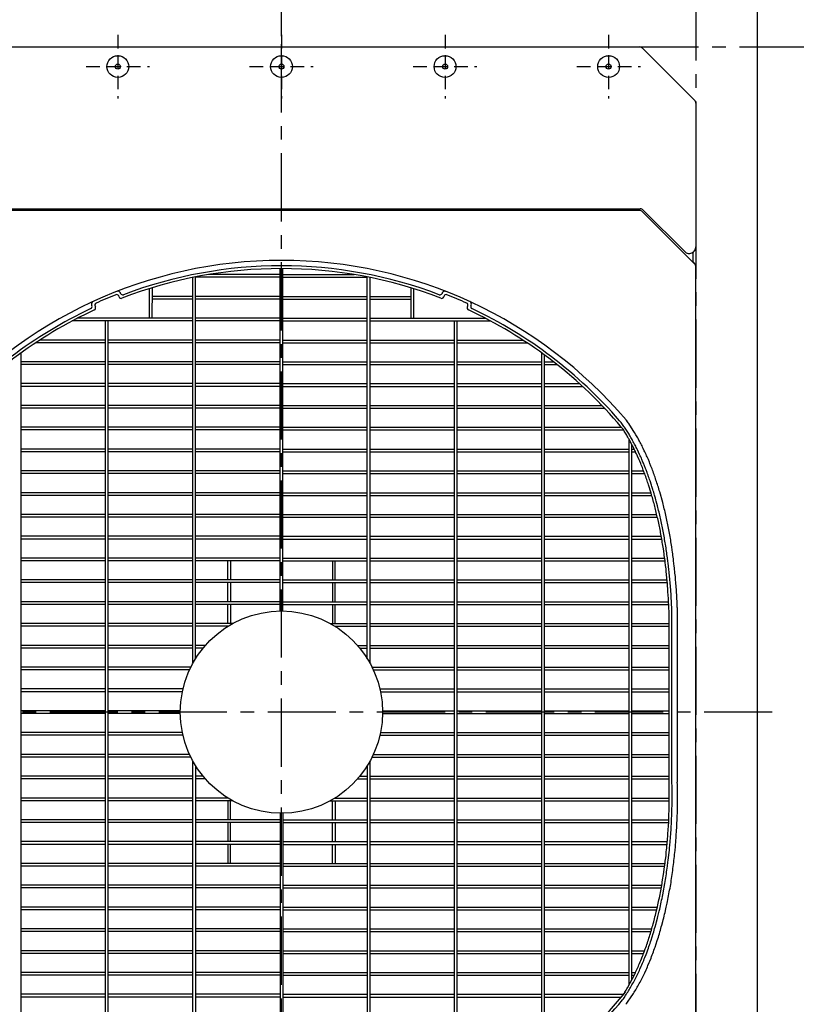
# Model space of a CAD drawing. Extents: x 5701 to 24743, y 2357 to 16412.
# Drawn here: x 8947 to 9659, y 11625 to 12528 of the extents above; entities that cross this region are included whole.
import ezdxf

# ---------------------------------------------------------------- set-up
doc = ezdxf.new("R2010")
doc.units = 0
doc.header["$LTSCALE"] = 50
doc.header["$MEASUREMENT"] = 0
doc.linetypes.add('CENTER', pattern=[2, 1.25, -0.25, 0.25, -0.25])
doc.linetypes.add('HIDDEN', pattern=[0.375, 0.25, -0.125])
doc.layers.add('_0-A_', color=7, linetype='CONTINUOUS')

msp = doc.modelspace()

# ---------------------------------------------------------------- linework, layer by layer
at = {"layer": '_0-A_', "color": 7, "linetype": 'Continuous'}
for p, q in [((9623.13, 11133.01), (9623.13, 15193.01)), ((8858.29, 12503.01), (9514.97, 12503.01)), ((8858.29, 12503.01), (9514.97, 12503.01)), ((9517.8, 12501.84), (9565.46, 12454.18)), ((9517.8, 12501.84), (9565.46, 12454.18)), ((9566.63, 12451.35), (9566.63, 12319.62)), ((9566.63, 12451.35), (9566.63, 12319.62)), ((8857.66, 12354.51), (9515.59, 12354.51)), ((9514.97, 12353.01), (8858.29, 12353.01)), ((9518.42, 12353.34), (9556.39, 12315.37)), ((9517.8, 12351.84), (9565.46, 12304.18)), ((9564.13, 12305.51), (9564.13, 12314.74)), ((9564.13, 12305.51), (9564.13, 12314.74)), ((9564.13, 12305.51), (9565.46, 12304.18)), ((9566.63, 11484.67), (9566.63, 12301.35)), ((9566.63, 11484.67), (9566.63, 12301.35))]:
    msp.add_line(p, q, dxfattribs=at)
at = {"layer": '_0-A_', "color": 7, "linetype": 'CENTER'}
for p, q in [((9186.63, 12513.01), (9186.63, 13813.01)), ((9566.63, 12553.01), (9566.63, 11233.01)), ((9186.63, 11243.01), (9186.63, 12543.01)), ((8506.63, 12503.01), (10066.63, 12503.01)), ((9636.63, 11893.01), (8736.63, 11893.01))]:
    msp.add_line(p, q, dxfattribs=at)
at = {"layer": '_0-A_', "color": 7, "linetype": 'HIDDEN'}
for p, q in [((9036.63, 12514.18), (9036.63, 12455.84)), ((9186.63, 12514.18), (9186.63, 12455.84)), ((9336.63, 12514.18), (9336.63, 12455.84)), ((9486.63, 12514.18), (9486.63, 12455.84)), ((9007.46, 12485.01), (9065.79, 12485.01)), ((9157.46, 12485.01), (9215.79, 12485.01)), ((9307.46, 12485.01), (9365.79, 12485.01)), ((9457.46, 12485.01), (9515.79, 12485.01))]:
    msp.add_line(p, q, dxfattribs=at)
at = {"layer": '_0-A_'}
for p, q in [((9185.38, 11985.76), (9185.38, 12299.79)), ((9187.88, 11985.76), (9187.88, 12299.79)), ((9105.38, 11937.77), (9105.38, 12291.6)), ((9107.88, 11942.03), (9107.88, 12292.1)), ((9185.38, 12291.76), (9107.88, 12291.76)), ((9185.38, 12294.26), (9119.75, 12294.26)), ((9187.88, 12294.26), (9253.41, 12294.26)), ((9187.88, 12291.76), (9265.38, 12291.76)), ((9265.38, 11942.03), (9265.38, 12292.08)), ((9267.88, 11937.77), (9267.88, 12291.58)), ((9065.46, 12281.34), (9065.44, 12254.26)), ((9067.96, 12282.11), (9067.94, 12254.26)), ((9305.2, 12282.11), (9305.22, 12254.26)), ((9307.7, 12281.34), (9307.72, 12254.26)), ((9037.76, 12273.74), (9037.41, 12274.65)), ((9039.2, 12276.97), (9039.02, 12277.43)), ((9105.38, 12274.26), (9067.95, 12274.26)), ((9105.38, 12271.76), (9067.95, 12271.76)), ((9185.38, 12274.26), (9107.88, 12274.26)), ((9185.38, 12271.76), (9107.88, 12271.76)), ((9187.88, 12274.26), (9265.38, 12274.26)), ((9187.88, 12271.76), (9265.38, 12271.76)), ((9267.88, 12274.26), (9305.21, 12274.26)), ((9267.88, 12271.76), (9305.21, 12271.76)), ((9334.14, 12277.43), (9333.96, 12276.97)), ((9335.75, 12274.65), (9335.4, 12273.74)), ((9012.57, 12266.2), (9012.78, 12265.75)), ((9015.68, 12265.43), (9016.1, 12264.55)), ((9357.06, 12264.55), (9357.47, 12265.43)), ((9360.38, 12265.75), (9360.59, 12266.2)), ((8999.16, 12254.03), (8999.23, 12254.03)), ((9105.38, 12254.26), (8999.59, 12254.26)), ((9185.38, 12254.26), (9107.88, 12254.26)), ((9187.88, 12254.26), (9265.38, 12254.26)), ((9267.88, 12254.26), (9373.57, 12254.26)), ((9374, 12254.03), (9373.93, 12254.03)), ((9374, 12253.94), (9374.11, 12253.94)), ((9374.11, 12253.94), (9374.19, 12253.94)), ((8994.58, 12251.54), (8994.42, 12251.54)), ((8994.61, 12251.54), (8994.58, 12251.54)), ((8994.61, 12251.64), (8994.76, 12251.64)), ((9105.38, 12251.76), (8994.84, 12251.76)), ((9025.38, 11534.26), (9025.38, 12251.76)), ((9027.88, 11534.26), (9027.88, 12251.76)), ((9185.38, 12251.76), (9107.88, 12251.76)), ((9187.88, 12251.76), (9265.38, 12251.76)), ((9267.88, 12251.76), (9378.32, 12251.76)), ((9345.38, 11534.26), (9345.38, 12251.76)), ((9347.88, 11534.26), (9347.88, 12251.76)), ((9378.55, 12251.64), (9378.39, 12251.64)), ((9378.55, 12251.54), (9378.58, 12251.54)), ((9378.58, 12251.54), (9378.74, 12251.54)), ((9025.38, 12231.76), (8961.38, 12231.76)), ((8964.8, 12233.92), (8964.67, 12233.92)), ((8964.82, 12233.92), (8964.8, 12233.92)), ((8964.82, 12234.02), (8964.95, 12234.02)), ((9025.38, 12234.26), (8965.19, 12234.26)), ((9105.38, 12234.26), (9027.88, 12234.26)), ((9105.38, 12231.76), (9027.88, 12231.76)), ((9185.38, 12234.26), (9107.88, 12234.26)), ((9185.38, 12231.76), (9107.88, 12231.76)), ((9187.88, 12234.26), (9265.38, 12234.26)), ((9187.88, 12231.76), (9265.38, 12231.76)), ((9267.88, 12234.26), (9345.38, 12234.26)), ((9267.88, 12231.76), (9345.38, 12231.76)), ((9347.88, 12234.26), (9407.97, 12234.26)), ((9347.88, 12231.76), (9411.78, 12231.76)), ((9408.34, 12234.02), (9408.21, 12234.02)), ((9408.34, 12233.92), (9408.36, 12233.92)), ((9408.36, 12233.92), (9408.49, 12233.92)), ((8947.88, 11563.68), (8947.88, 12222.38)), ((9425.38, 11563.75), (9425.38, 12222.31)), ((9427.88, 11565.57), (9427.88, 12220.48)), ((9025.38, 12214.26), (8947.88, 12214.26)), ((9025.38, 12211.76), (8947.88, 12211.76)), ((9105.38, 12214.26), (9027.88, 12214.26)), ((9105.38, 12211.76), (9027.88, 12211.76)), ((9185.38, 12214.26), (9107.88, 12214.26)), ((9185.38, 12211.76), (9107.88, 12211.76)), ((9187.88, 12214.26), (9265.38, 12214.26)), ((9187.88, 12211.76), (9265.38, 12211.76)), ((9267.88, 12214.26), (9345.38, 12214.26)), ((9267.88, 12211.76), (9345.38, 12211.76)), ((9347.88, 12214.26), (9425.38, 12214.26)), ((9347.88, 12211.76), (9425.38, 12211.76)), ((9427.88, 12214.26), (9436.1, 12214.26)), ((9427.88, 12211.76), (9439.29, 12211.76)), ((9025.38, 12194.26), (8947.88, 12194.26)), ((9025.38, 12191.76), (8947.88, 12191.76)), ((9105.38, 12194.26), (9027.88, 12194.26)), ((9105.38, 12191.76), (9027.88, 12191.76)), ((9185.38, 12194.26), (9107.88, 12194.26)), ((9185.38, 12191.76), (9107.88, 12191.76)), ((9187.88, 12194.26), (9265.38, 12194.26)), ((9187.88, 12191.76), (9265.38, 12191.76)), ((9267.88, 12194.26), (9345.38, 12194.26)), ((9267.88, 12191.76), (9345.38, 12191.76)), ((9347.88, 12194.26), (9425.38, 12194.26)), ((9347.88, 12191.76), (9425.38, 12191.76)), ((9427.88, 12194.26), (9459.91, 12194.26)), ((9427.88, 12191.76), (9462.64, 12191.76)), ((9457.44, 12191.72), (9457.4, 12191.76)), ((9025.38, 12174.26), (8947.88, 12174.26)), ((9025.38, 12171.76), (8947.88, 12171.76)), ((9105.38, 12174.26), (9027.88, 12174.26)), ((9105.38, 12171.76), (9027.88, 12171.76)), ((9185.38, 12174.26), (9107.88, 12174.26)), ((9185.38, 12171.76), (9107.88, 12171.76)), ((9187.88, 12174.26), (9265.38, 12174.26)), ((9187.88, 12171.76), (9265.38, 12171.76)), ((9267.88, 12174.26), (9345.38, 12174.26)), ((9267.88, 12171.76), (9345.38, 12171.76)), ((9347.88, 12174.26), (9425.38, 12174.26)), ((9347.88, 12171.76), (9425.38, 12171.76)), ((9427.88, 12174.26), (9480.45, 12174.26)), ((9427.88, 12171.76), (9482.82, 12171.76)), ((9482.96, 12171.62), (9482.92, 12171.62)), ((9482.96, 12171.52), (9483.01, 12171.52)), ((9483.01, 12171.52), (9483.05, 12171.52)), ((9025.38, 12154.26), (8947.88, 12154.26)), ((9105.38, 12154.26), (9027.88, 12154.26)), ((9185.38, 12154.26), (9107.88, 12154.26)), ((9187.88, 12154.26), (9265.38, 12154.26)), ((9267.88, 12154.26), (9345.38, 12154.26)), ((9347.88, 12154.26), (9425.38, 12154.26)), ((9427.88, 12154.26), (9498.31, 12154.26)), ((9025.38, 12151.76), (8947.88, 12151.76)), ((9105.38, 12151.76), (9027.88, 12151.76)), ((9185.38, 12151.76), (9107.88, 12151.76)), ((9187.88, 12151.76), (9265.38, 12151.76)), ((9267.88, 12151.76), (9345.38, 12151.76)), ((9347.88, 12151.76), (9425.38, 12151.76)), ((9427.88, 12151.76), (9500.22, 12151.76)), ((9505.38, 11642.83), (9505.38, 12143.19)), ((9507.88, 11647.44), (9507.88, 12138.58)), ((9025.38, 12134.26), (8947.88, 12134.26)), ((9025.38, 12131.76), (8947.88, 12131.76)), ((9105.38, 12134.26), (9027.88, 12134.26)), ((9105.38, 12131.76), (9027.88, 12131.76)), ((9185.38, 12134.26), (9107.88, 12134.26)), ((9185.38, 12131.76), (9107.88, 12131.76)), ((9187.88, 12134.26), (9265.38, 12134.26)), ((9187.88, 12131.76), (9265.38, 12131.76)), ((9267.88, 12134.26), (9345.38, 12134.26)), ((9267.88, 12131.76), (9345.38, 12131.76)), ((9347.88, 12134.26), (9425.38, 12134.26)), ((9347.88, 12131.76), (9425.38, 12131.76)), ((9427.88, 12134.26), (9505.38, 12134.26)), ((9427.88, 12131.76), (9505.38, 12131.76)), ((9462.73, 12131.76), (9462.77, 12131.58)), ((9507.88, 12134.26), (9510.07, 12134.26)), ((9507.88, 12131.76), (9511.27, 12131.76)), ((9025.38, 12114.26), (8947.88, 12114.26)), ((9025.38, 12111.76), (8947.88, 12111.76)), ((9105.38, 12114.26), (9027.88, 12114.26)), ((9105.38, 12111.76), (9027.88, 12111.76)), ((9185.38, 12114.26), (9107.88, 12114.26)), ((9185.38, 12111.76), (9107.88, 12111.76)), ((9187.88, 12114.26), (9265.38, 12114.26)), ((9187.88, 12111.76), (9265.38, 12111.76)), ((9267.88, 12114.26), (9345.38, 12114.26)), ((9267.88, 12111.76), (9345.38, 12111.76)), ((9347.88, 12114.26), (9425.38, 12114.26)), ((9347.88, 12111.76), (9425.38, 12111.76)), ((9427.88, 12114.26), (9505.38, 12114.26)), ((9427.88, 12111.76), (9505.38, 12111.76)), ((9507.88, 12114.26), (9518.7, 12114.26)), ((9507.88, 12111.76), (9519.63, 12111.76)), ((9025.38, 12094.26), (8947.88, 12094.26)), ((9025.38, 12091.76), (8947.88, 12091.76)), ((9105.38, 12094.26), (9027.88, 12094.26)), ((9105.38, 12091.76), (9027.88, 12091.76)), ((9185.38, 12094.26), (9107.88, 12094.26)), ((9185.38, 12091.76), (9107.88, 12091.76)), ((9187.88, 12094.26), (9265.38, 12094.26)), ((9187.88, 12091.76), (9265.38, 12091.76)), ((9267.88, 12094.26), (9345.38, 12094.26)), ((9267.88, 12091.76), (9345.38, 12091.76)), ((9347.88, 12094.26), (9425.38, 12094.26)), ((9347.88, 12091.76), (9425.38, 12091.76)), ((9427.88, 12094.26), (9505.38, 12094.26)), ((9427.88, 12091.76), (9505.38, 12091.76)), ((9507.88, 12094.26), (9525.44, 12094.26)), ((9507.88, 12091.76), (9526.17, 12091.76)), ((9025.38, 12074.26), (8947.88, 12074.26)), ((9105.38, 12074.26), (9027.88, 12074.26)), ((9185.38, 12074.26), (9107.88, 12074.26)), ((9187.88, 12074.26), (9265.38, 12074.26)), ((9267.88, 12074.26), (9345.38, 12074.26)), ((9347.88, 12074.26), (9425.38, 12074.26)), ((9427.88, 12074.26), (9505.38, 12074.26)), ((9507.88, 12074.26), (9530.75, 12074.26)), ((9025.38, 12071.76), (8947.88, 12071.76)), ((9105.38, 12071.76), (9027.88, 12071.76)), ((9185.38, 12071.76), (9107.88, 12071.76)), ((9187.88, 12071.76), (9265.38, 12071.76)), ((9267.88, 12071.76), (9345.38, 12071.76)), ((9347.88, 12071.76), (9425.38, 12071.76)), ((9427.88, 12071.76), (9505.38, 12071.76)), ((9507.88, 12071.76), (9531.32, 12071.76)), ((9025.38, 12054.26), (8947.88, 12054.26)), ((9105.38, 12054.26), (9027.88, 12054.26)), ((9185.38, 12054.26), (9107.88, 12054.26)), ((9187.88, 12054.26), (9265.38, 12054.26)), ((9267.88, 12054.26), (9345.38, 12054.26)), ((9347.88, 12054.26), (9425.38, 12054.26)), ((9427.88, 12054.26), (9505.38, 12054.26)), ((9507.88, 12054.26), (9534.89, 12054.26)), ((9025.38, 12051.76), (8947.88, 12051.76)), ((9105.38, 12051.76), (9027.88, 12051.76)), ((9185.38, 12051.76), (9107.88, 12051.76)), ((9187.88, 12051.76), (9265.38, 12051.76)), ((9267.88, 12051.76), (9345.38, 12051.76)), ((9347.88, 12051.76), (9425.38, 12051.76)), ((9427.88, 12051.76), (9505.38, 12051.76)), ((9507.88, 12051.76), (9535.33, 12051.76)), ((9025.38, 12034.26), (8947.88, 12034.26)), ((9025.38, 12031.76), (8947.88, 12031.76)), ((9105.38, 12034.26), (9027.88, 12034.26)), ((9105.38, 12031.76), (9027.88, 12031.76)), ((9107.9, 12034.15), (9107.79, 12034.15)), ((9107.79, 12031.85), (9107.9, 12031.85)), ((9185.38, 12034.26), (9107.88, 12034.26)), ((9185.38, 12031.76), (9107.88, 12031.76)), ((9137.41, 12014.26), (9137.41, 12031.76)), ((9139.91, 12031.76), (9139.91, 12014.26)), ((9187.88, 12034.26), (9265.38, 12034.26)), ((9187.88, 12031.76), (9265.38, 12031.76)), ((9233.34, 12031.76), (9233.35, 12014.26)), ((9235.85, 12014.26), (9235.84, 12031.76)), ((9267.88, 12034.26), (9345.38, 12034.26)), ((9267.88, 12031.76), (9345.38, 12031.76)), ((9347.88, 12034.26), (9425.38, 12034.26)), ((9347.88, 12031.76), (9425.38, 12031.76)), ((9427.88, 12034.26), (9505.38, 12034.26)), ((9427.88, 12031.76), (9505.38, 12031.76)), ((9507.88, 12034.26), (9538.02, 12034.26)), ((9507.88, 12031.76), (9538.35, 12031.76)), ((9025.38, 12014.26), (8947.88, 12014.26)), ((9025.38, 12011.76), (8947.88, 12011.76)), ((9105.38, 12014.26), (9027.88, 12014.26)), ((9105.38, 12011.76), (9027.88, 12011.76)), ((9107.9, 12014.16), (9107.79, 12014.16)), ((9107.79, 12011.86), (9107.9, 12011.86)), ((9185.38, 12014.26), (9107.88, 12014.26)), ((9185.38, 12011.76), (9107.88, 12011.76)), ((9137.41, 11994.27), (9137.41, 12011.77)), ((9139.91, 12011.77), (9139.91, 11994.27)), ((9187.88, 12014.26), (9265.38, 12014.26)), ((9187.88, 12011.76), (9265.38, 12011.76)), ((9233.35, 12011.77), (9233.35, 11994.27)), ((9235.85, 11994.27), (9235.85, 12011.77)), ((9267.88, 12014.26), (9345.38, 12014.26)), ((9267.88, 12011.76), (9345.38, 12011.76)), ((9347.88, 12014.26), (9425.38, 12014.26)), ((9347.88, 12011.76), (9425.38, 12011.76)), ((9427.88, 12014.26), (9505.38, 12014.26)), ((9427.88, 12011.76), (9505.38, 12011.76)), ((9507.88, 12014.26), (9540.25, 12014.26)), ((9507.88, 12011.76), (9540.47, 12011.76)), ((9025.38, 11994.26), (8947.88, 11994.26)), ((9025.38, 11991.76), (8947.88, 11991.76)), ((9105.38, 11994.26), (9027.88, 11994.26)), ((9105.38, 11991.76), (9027.88, 11991.76)), ((9107.89, 11994.16), (9107.79, 11994.16)), ((9107.79, 11991.86), (9107.89, 11991.86)), ((9185.38, 11994.26), (9107.88, 11994.26)), ((9185.38, 11991.76), (9107.88, 11991.76)), ((9137.41, 11974.27), (9137.41, 11991.77)), ((9139.91, 11991.77), (9139.91, 11974.27)), ((9187.78, 11994.17), (9187.88, 11994.17)), ((9187.88, 11991.88), (9187.78, 11991.88)), ((9187.88, 11994.26), (9265.38, 11994.26)), ((9187.88, 11991.76), (9265.38, 11991.76)), ((9233.35, 11991.77), (9233.35, 11974.27)), ((9235.85, 11974.27), (9235.85, 11991.77)), ((9267.88, 11994.26), (9345.38, 11994.26)), ((9267.88, 11991.76), (9345.38, 11991.76)), ((9347.88, 11994.26), (9425.38, 11994.26)), ((9347.88, 11991.76), (9425.38, 11991.76)), ((9427.88, 11994.26), (9505.38, 11994.26)), ((9427.88, 11991.76), (9505.38, 11991.76)), ((9507.88, 11994.26), (9541.63, 11994.26)), ((9507.88, 11991.76), (9541.75, 11991.76)), ((9185.48, 11985.81), (9185.38, 11985.8)), ((9187.88, 11985.8), (9187.78, 11985.81)), ((9542.08, 11828.86), (9542.04, 11985.3)), ((9544.58, 11831.2), (9544.54, 11986.4)), ((9549.54, 11989.1), (9549.58, 11828.67)), ((9025.38, 11974.26), (8947.88, 11974.26)), ((9105.38, 11974.26), (9027.88, 11974.26)), ((9141.87, 11974.26), (9107.88, 11974.26)), ((9231.39, 11974.26), (9265.38, 11974.26)), ((9267.88, 11974.26), (9345.38, 11974.26)), ((9347.88, 11974.26), (9425.38, 11974.26)), ((9427.88, 11974.26), (9505.38, 11974.26)), ((9507.88, 11974.26), (9542.19, 11974.26)), ((9025.38, 11971.76), (8947.88, 11971.76)), ((9105.38, 11971.76), (9027.88, 11971.76)), ((9137.6, 11971.76), (9107.88, 11971.76)), ((9235.65, 11971.76), (9265.38, 11971.76)), ((9267.88, 11971.76), (9345.38, 11971.76)), ((9347.88, 11971.76), (9425.38, 11971.76)), ((9427.88, 11971.76), (9505.38, 11971.76)), ((9507.88, 11971.76), (9542.33, 11971.76)), ((9025.38, 11954.26), (8947.88, 11954.26)), ((9025.38, 11951.76), (8947.88, 11951.76)), ((9105.38, 11954.26), (9027.88, 11954.26)), ((9105.38, 11951.76), (9027.88, 11951.76)), ((9116.96, 11954.26), (9107.88, 11954.26)), ((9114.84, 11951.76), (9107.88, 11951.76)), ((9114.85, 11951.87), (9114.77, 11951.77)), ((9114.77, 11951.87), (9114.85, 11951.87)), ((9116.8, 11954.17), (9116.75, 11953.85)), ((9116.89, 11954.27), (9116.8, 11954.17)), ((9116.8, 11954.27), (9116.89, 11954.27)), ((9256.29, 11954.26), (9265.38, 11954.26)), ((9258.41, 11951.76), (9265.38, 11951.76)), ((9267.88, 11954.26), (9345.38, 11954.26)), ((9267.88, 11951.76), (9345.38, 11951.76)), ((9347.88, 11954.26), (9425.38, 11954.26)), ((9347.88, 11951.76), (9425.38, 11951.76)), ((9427.88, 11954.26), (9505.38, 11954.26)), ((9427.88, 11951.76), (9505.38, 11951.76)), ((9507.88, 11954.26), (9542.08, 11954.26)), ((9507.88, 11951.76), (9542.08, 11951.76)), ((9025.38, 11934.26), (8947.88, 11934.26)), ((9025.38, 11931.76), (8947.88, 11931.76)), ((9103.54, 11934.26), (9027.88, 11934.26)), ((9102.35, 11931.76), (9027.88, 11931.76)), ((9269.71, 11934.26), (9345.38, 11934.26)), ((9270.91, 11931.76), (9345.38, 11931.76)), ((9347.88, 11934.26), (9425.38, 11934.26)), ((9347.88, 11931.76), (9425.38, 11931.76)), ((9427.88, 11934.26), (9505.38, 11934.26)), ((9427.88, 11931.76), (9505.38, 11931.76)), ((9507.88, 11934.26), (9542.08, 11934.26)), ((9507.88, 11931.76), (9542.08, 11931.76)), ((9025.38, 11914.26), (8947.88, 11914.26)), ((9025.38, 11911.76), (8947.88, 11911.76)), ((9096.33, 11914.26), (9027.88, 11914.26)), ((9095.78, 11911.76), (9027.88, 11911.76)), ((9276.92, 11914.26), (9345.38, 11914.26)), ((9277.48, 11911.76), (9345.38, 11911.76)), ((9347.88, 11914.26), (9425.38, 11914.26)), ((9347.88, 11911.76), (9425.38, 11911.76)), ((9427.88, 11914.26), (9505.38, 11914.26)), ((9427.88, 11911.76), (9505.38, 11911.76)), ((9507.88, 11914.26), (9542.08, 11914.26)), ((9507.88, 11911.76), (9542.08, 11911.76)), ((9025.38, 11894.26), (8947.88, 11894.26)), ((9025.38, 11891.76), (8947.88, 11891.76)), ((9093.87, 11894.26), (9027.88, 11894.26)), ((9093.87, 11891.76), (9027.88, 11891.76)), ((9279.38, 11894.26), (9345.38, 11894.26)), ((9279.38, 11891.76), (9345.38, 11891.76)), ((9347.88, 11894.26), (9425.38, 11894.26)), ((9347.88, 11891.76), (9425.38, 11891.76)), ((9427.88, 11894.26), (9505.38, 11894.26)), ((9427.88, 11891.76), (9505.38, 11891.76)), ((9507.88, 11894.26), (9542.08, 11894.26)), ((9507.88, 11891.76), (9542.08, 11891.76)), ((9025.38, 11874.26), (8947.88, 11874.26)), ((9095.78, 11874.26), (9027.88, 11874.26)), ((9277.48, 11874.26), (9345.38, 11874.26)), ((9347.88, 11874.26), (9425.38, 11874.26)), ((9427.88, 11874.26), (9505.38, 11874.26)), ((9507.88, 11874.26), (9542.08, 11874.26)), ((9025.38, 11871.76), (8947.88, 11871.76)), ((9096.33, 11871.76), (9027.88, 11871.76)), ((9276.92, 11871.76), (9345.38, 11871.76)), ((9347.88, 11871.76), (9425.38, 11871.76)), ((9427.88, 11871.76), (9505.38, 11871.76)), ((9507.88, 11871.76), (9542.08, 11871.76)), ((9025.38, 11854.26), (8947.88, 11854.26)), ((9025.38, 11851.76), (8947.88, 11851.76)), ((9102.35, 11854.26), (9027.88, 11854.26)), ((9103.54, 11851.76), (9027.88, 11851.76)), ((9105.38, 11494.46), (9105.38, 11848.25)), ((9267.88, 11494.48), (9267.88, 11848.25)), ((9269.71, 11851.76), (9345.38, 11851.76)), ((9270.91, 11854.26), (9345.38, 11854.26)), ((9347.88, 11854.26), (9425.38, 11854.26)), ((9347.88, 11851.76), (9425.38, 11851.76)), ((9427.88, 11854.26), (9505.38, 11854.26)), ((9427.88, 11851.76), (9505.38, 11851.76)), ((9507.88, 11854.26), (9542.08, 11854.26)), ((9507.88, 11851.76), (9542.08, 11851.76)), ((9107.88, 11843.99), (9107.88, 11493.96)), ((9265.38, 11843.99), (9265.38, 11493.98)), ((9025.38, 11834.26), (8947.88, 11834.26)), ((9025.38, 11831.76), (8947.88, 11831.76)), ((9105.38, 11834.26), (9027.88, 11834.26)), ((9105.38, 11831.76), (9027.88, 11831.76)), ((9114.84, 11834.26), (9107.88, 11834.26)), ((9116.96, 11831.76), (9107.88, 11831.76)), ((9256.29, 11831.76), (9265.38, 11831.76)), ((9258.41, 11834.26), (9265.38, 11834.26)), ((9267.88, 11834.26), (9345.38, 11834.26)), ((9267.88, 11831.76), (9345.38, 11831.76)), ((9347.88, 11834.26), (9425.38, 11834.26)), ((9347.88, 11831.76), (9425.38, 11831.76)), ((9427.88, 11834.26), (9505.38, 11834.26)), ((9427.88, 11831.76), (9505.38, 11831.76)), ((9507.88, 11834.26), (9542.08, 11834.26)), ((9507.88, 11831.76), (9542.08, 11831.76)), ((9025.38, 11814.26), (8947.88, 11814.26)), ((9025.38, 11811.76), (8947.88, 11811.76)), ((9105.38, 11814.26), (9027.88, 11814.26)), ((9105.38, 11811.76), (9027.88, 11811.76)), ((9137.6, 11814.26), (9107.88, 11814.26)), ((9141.87, 11811.76), (9107.88, 11811.76)), ((9137.41, 11811.79), (9137.41, 11794.29)), ((9139.91, 11794.29), (9139.91, 11811.79)), ((9231.39, 11811.76), (9265.38, 11811.76)), ((9233.35, 11794.29), (9233.35, 11811.79)), ((9235.65, 11814.26), (9265.38, 11814.26)), ((9235.85, 11811.79), (9235.85, 11794.29)), ((9267.88, 11814.26), (9345.38, 11814.26)), ((9267.88, 11811.76), (9345.38, 11811.76)), ((9347.88, 11814.26), (9425.38, 11814.26)), ((9347.88, 11811.76), (9425.38, 11811.76)), ((9427.88, 11814.26), (9505.38, 11814.26)), ((9427.88, 11811.76), (9505.38, 11811.76)), ((9507.88, 11814.26), (9542.33, 11814.26)), ((9507.88, 11811.76), (9542.19, 11811.76)), ((9025.38, 11794.26), (8947.88, 11794.26)), ((9105.38, 11794.26), (9027.88, 11794.26)), ((9185.38, 11794.26), (9107.88, 11794.26)), ((9185.38, 11800.26), (9185.38, 11486.27)), ((9187.88, 11800.26), (9187.88, 11486.27)), ((9187.88, 11794.26), (9265.38, 11794.26)), ((9267.88, 11794.26), (9345.38, 11794.26)), ((9347.88, 11794.26), (9425.38, 11794.26)), ((9427.88, 11794.26), (9505.38, 11794.26)), ((9507.88, 11794.26), (9541.75, 11794.26)), ((9025.38, 11791.76), (8947.88, 11791.76)), ((9105.38, 11791.76), (9027.88, 11791.76)), ((9185.38, 11791.76), (9107.88, 11791.76)), ((9137.41, 11791.79), (9137.41, 11774.29)), ((9139.91, 11774.29), (9139.91, 11791.79)), ((9187.88, 11791.76), (9265.38, 11791.76)), ((9233.35, 11774.29), (9233.35, 11791.79)), ((9235.85, 11791.79), (9235.85, 11774.29)), ((9267.88, 11791.76), (9345.38, 11791.76)), ((9347.88, 11791.76), (9425.38, 11791.76)), ((9427.88, 11791.76), (9505.38, 11791.76)), ((9507.88, 11791.76), (9541.63, 11791.76)), ((9025.38, 11774.26), (8947.88, 11774.26)), ((9105.38, 11774.26), (9027.88, 11774.26)), ((9185.38, 11774.26), (9107.88, 11774.26)), ((9187.88, 11774.26), (9265.38, 11774.26)), ((9267.88, 11774.26), (9345.38, 11774.26)), ((9347.88, 11774.26), (9425.38, 11774.26)), ((9427.88, 11774.26), (9505.38, 11774.26)), ((9507.88, 11774.26), (9540.47, 11774.26)), ((9025.38, 11771.76), (8947.88, 11771.76)), ((9105.38, 11771.76), (9027.88, 11771.76)), ((9185.38, 11771.76), (9107.88, 11771.76)), ((9137.41, 11771.8), (9137.41, 11754.3)), ((9139.91, 11754.3), (9139.91, 11771.8)), ((9187.88, 11771.76), (9265.38, 11771.76)), ((9233.34, 11754.3), (9233.35, 11771.8)), ((9235.85, 11771.8), (9235.84, 11754.3)), ((9267.88, 11771.76), (9345.38, 11771.76)), ((9347.88, 11771.76), (9425.38, 11771.76)), ((9427.88, 11771.76), (9505.38, 11771.76)), ((9507.88, 11771.76), (9540.25, 11771.76)), ((9025.38, 11754.26), (8947.88, 11754.26)), ((9025.38, 11751.76), (8947.88, 11751.76)), ((9105.38, 11754.26), (9027.88, 11754.26)), ((9105.38, 11751.76), (9027.88, 11751.76)), ((9185.38, 11754.26), (9107.88, 11754.26)), ((9185.38, 11751.76), (9107.88, 11751.76)), ((9187.88, 11754.26), (9265.38, 11754.26)), ((9187.88, 11751.76), (9265.38, 11751.76)), ((9267.88, 11754.26), (9345.38, 11754.26)), ((9267.88, 11751.76), (9345.38, 11751.76)), ((9347.88, 11754.26), (9425.38, 11754.26)), ((9347.88, 11751.76), (9425.38, 11751.76)), ((9427.88, 11754.26), (9505.38, 11754.26)), ((9427.88, 11751.76), (9505.38, 11751.76)), ((9507.88, 11754.26), (9538.35, 11754.26)), ((9507.88, 11751.76), (9538.02, 11751.76)), ((9025.38, 11734.26), (8947.88, 11734.26)), ((9025.38, 11731.76), (8947.88, 11731.76)), ((9105.38, 11734.26), (9027.88, 11734.26)), ((9105.38, 11731.76), (9027.88, 11731.76)), ((9185.38, 11734.26), (9107.88, 11734.26)), ((9185.38, 11731.76), (9107.88, 11731.76)), ((9187.88, 11734.26), (9265.38, 11734.26)), ((9187.88, 11731.76), (9265.38, 11731.76)), ((9267.88, 11734.26), (9345.38, 11734.26)), ((9267.88, 11731.76), (9345.38, 11731.76)), ((9347.88, 11734.26), (9425.38, 11734.26)), ((9347.88, 11731.76), (9425.38, 11731.76)), ((9427.88, 11734.26), (9505.38, 11734.26)), ((9427.88, 11731.76), (9505.38, 11731.76)), ((9507.88, 11734.26), (9535.33, 11734.26)), ((9507.88, 11731.76), (9534.89, 11731.76)), ((9025.38, 11714.26), (8947.88, 11714.26)), ((9025.38, 11711.76), (8947.88, 11711.76)), ((9105.38, 11714.26), (9027.88, 11714.26)), ((9105.38, 11711.76), (9027.88, 11711.76)), ((9185.38, 11714.26), (9107.88, 11714.26)), ((9185.38, 11711.76), (9107.88, 11711.76)), ((9187.88, 11714.26), (9265.38, 11714.26)), ((9187.88, 11711.76), (9265.38, 11711.76)), ((9267.88, 11714.26), (9345.38, 11714.26)), ((9267.88, 11711.76), (9345.38, 11711.76)), ((9347.88, 11714.26), (9425.38, 11714.26)), ((9347.88, 11711.76), (9425.38, 11711.76)), ((9427.88, 11714.26), (9505.38, 11714.26)), ((9427.88, 11711.76), (9505.38, 11711.76)), ((9507.88, 11714.26), (9531.32, 11714.26)), ((9507.88, 11711.76), (9530.75, 11711.76)), ((9025.38, 11694.26), (8947.88, 11694.26)), ((9105.38, 11694.26), (9027.88, 11694.26)), ((9185.38, 11694.26), (9107.88, 11694.26)), ((9187.88, 11694.26), (9265.38, 11694.26)), ((9267.88, 11694.26), (9345.38, 11694.26)), ((9347.88, 11694.26), (9425.38, 11694.26)), ((9427.88, 11694.26), (9505.38, 11694.26)), ((9507.88, 11694.26), (9526.17, 11694.26)), ((9025.38, 11691.76), (8947.88, 11691.76)), ((9105.38, 11691.76), (9027.88, 11691.76)), ((9185.38, 11691.76), (9107.88, 11691.76)), ((9187.88, 11691.76), (9265.38, 11691.76)), ((9267.88, 11691.76), (9345.38, 11691.76)), ((9347.88, 11691.76), (9425.38, 11691.76)), ((9427.88, 11691.76), (9505.38, 11691.76)), ((9507.88, 11691.76), (9525.44, 11691.76)), ((9025.38, 11674.26), (8947.88, 11674.26)), ((9025.38, 11671.76), (8947.88, 11671.76)), ((9105.38, 11674.26), (9027.88, 11674.26)), ((9105.38, 11671.76), (9027.88, 11671.76)), ((9185.38, 11674.26), (9107.88, 11674.26)), ((9185.38, 11671.76), (9107.88, 11671.76)), ((9187.88, 11674.26), (9265.38, 11674.26)), ((9187.88, 11671.76), (9265.38, 11671.76)), ((9267.88, 11674.26), (9345.38, 11674.26)), ((9267.88, 11671.76), (9345.38, 11671.76)), ((9347.88, 11674.26), (9425.38, 11674.26)), ((9347.88, 11671.76), (9425.38, 11671.76)), ((9427.88, 11674.26), (9505.38, 11674.26)), ((9427.88, 11671.76), (9505.38, 11671.76)), ((9507.88, 11674.26), (9519.63, 11674.26)), ((9507.88, 11671.76), (9518.7, 11671.76)), ((9025.38, 11654.26), (8947.88, 11654.26)), ((9025.38, 11651.76), (8947.88, 11651.76)), ((9105.38, 11654.26), (9027.88, 11654.26)), ((9105.38, 11651.76), (9027.88, 11651.76)), ((9185.38, 11654.26), (9107.88, 11654.26)), ((9185.38, 11651.76), (9107.88, 11651.76)), ((9187.88, 11654.26), (9265.38, 11654.26)), ((9187.88, 11651.76), (9265.38, 11651.76)), ((9267.88, 11654.26), (9345.38, 11654.26)), ((9267.88, 11651.76), (9345.38, 11651.76)), ((9347.88, 11654.26), (9425.38, 11654.26)), ((9347.88, 11651.76), (9425.38, 11651.76)), ((9427.88, 11654.26), (9505.38, 11654.26)), ((9427.88, 11651.76), (9505.38, 11651.76)), ((9462.77, 11654.44), (9462.73, 11654.26)), ((9507.88, 11654.26), (9511.27, 11654.26)), ((9507.88, 11651.76), (9510.07, 11651.76)), ((9025.38, 11634.26), (8947.88, 11634.26)), ((9025.38, 11631.76), (8947.88, 11631.76)), ((9105.38, 11634.26), (9027.88, 11634.26)), ((9105.38, 11631.76), (9027.88, 11631.76)), ((9185.38, 11634.26), (9107.88, 11634.26)), ((9185.38, 11631.76), (9107.88, 11631.76)), ((9187.88, 11634.26), (9265.38, 11634.26)), ((9187.88, 11631.76), (9265.38, 11631.76)), ((9267.88, 11634.26), (9345.38, 11634.26)), ((9267.88, 11631.76), (9345.38, 11631.76)), ((9347.88, 11634.26), (9425.38, 11634.26)), ((9347.88, 11631.76), (9425.38, 11631.76)), ((9427.88, 11634.26), (9500.22, 11634.26)), ((9427.88, 11631.76), (9498.33, 11631.76))]:
    msp.add_line(p, q, dxfattribs=at)
for points in [[(9544.54, 11986.4, 0), (9544.44, 11988, 0), (9544.44, 11989.6, 0), (9544.34, 11991.2, 0), (9544.24, 11992.9, 0), (9544.24, 11994.5, 0), (9544.04, 11997.7, 0), (9543.94, 11999.4, 0), (9543.54, 12005.8, 0), (9543.34, 12007.4, 0), (9543.24, 12009, 0), (9543.14, 12010.7, 0), (9543.04, 12012.3, 0), (9542.84, 12013.9, 0), (9542.74, 12015.5, 0), (9542.54, 12017.1, 0), (9542.44, 12018.7, 0), (9542.24, 12020.3, 0), (9542.04, 12021.8, 0), (9541.94, 12023.4, 0), (9541.14, 12029.8, 0), (9540.94, 12031.3, 0), (9540.54, 12034.5, 0), (9540.34, 12036, 0), (9540.14, 12037.6, 0), (9539.94, 12039.1, 0), (9539.74, 12040.7, 0), (9539.44, 12042.2, 0), (9539.24, 12043.8, 0), (9539.04, 12045.3, 0), (9538.74, 12046.9, 0), (9538.54, 12048.4, 0), (9537.94, 12051.4, 0), (9537.74, 12052.9, 0), (9537.44, 12054.5, 0), (9536.84, 12057.5, 0), (9536.64, 12059, 0), (9536.34, 12060.5, 0), (9536.04, 12061.9, 0), (9535.14, 12066.4, 0), (9534.74, 12067.8, 0), (9534.14, 12070.8, 0), (9533.84, 12072.2, 0), (9533.44, 12073.7, 0), (9532.84, 12076.5, 0), (9532.44, 12078, 0), (9532.14, 12079.4, 0), (9531.74, 12080.8, 0), (9531.44, 12082.2, 0), (9530.24, 12086.4, 0), (9529.94, 12087.8, 0), (9529.54, 12089.1, 0), (9528.74, 12091.9, 0), (9528.34, 12093.2, 0), (9527.94, 12094.6, 0), (9527.54, 12095.9, 0), (9527.14, 12097.3, 0), (9526.34, 12099.9, 0), (9525.84, 12101.2, 0), (9524.64, 12105.1, 0), (9524.14, 12106.4, 0), (9523.74, 12107.7, 0), (9523.24, 12108.9, 0), (9522.84, 12110.2, 0), (9522.34, 12111.4, 0), (9521.94, 12112.7, 0), (9520.94, 12115.1, 0), (9520.54, 12116.4, 0), (9518.54, 12121.2, 0), (9518.14, 12122.3, 0), (9517.14, 12124.7, 0), (9516.64, 12125.8, 0), (9516.14, 12127, 0), (9515.64, 12128.1, 0), (9515.04, 12129.2, 0), (9513.04, 12133.6, 0), (9512.44, 12134.7, 0), (9511.94, 12135.8, 0), (9511.44, 12136.8, 0), (9510.84, 12137.9, 0), (9510.34, 12138.9, 0), (9509.74, 12140, 0), (9509.24, 12141, 0), (9508.64, 12142, 0), (9508.14, 12143, 0), (9507.54, 12144, 0), (9507.04, 12145, 0), (9506.44, 12146, 0), (9505.84, 12146.9, 0), (9505.34, 12147.9, 0), (9504.74, 12148.8, 0), (9504.14, 12149.8, 0), (9502.94, 12151.6, 0), (9502.44, 12152.5, 0), (9501.24, 12154.3, 0), (9500.64, 12155.1, 0), (9499.44, 12156.9, 0)], [(9549.54, 11989.1, 0), (9549.44, 11990.8, 0), (9549.44, 11992.5, 0), (9549.34, 11994.1, 0), (9549.14, 11997.5, 0), (9549.14, 11999.1, 0), (9549.04, 12000.8, 0), (9548.94, 12002.4, 0), (9548.84, 12004.1, 0), (9548.74, 12005.7, 0), (9548.54, 12007.4, 0), (9548.44, 12009, 0), (9548.34, 12010.7, 0), (9548.24, 12012.3, 0), (9548.04, 12014, 0), (9547.94, 12015.6, 0), (9547.84, 12017.3, 0), (9547.44, 12020.5, 0), (9547.34, 12022.1, 0), (9547.14, 12023.8, 0), (9546.94, 12025.4, 0), (9546.84, 12027, 0), (9546.24, 12031.8, 0), (9546.04, 12033.5, 0), (9545.64, 12036.7, 0), (9545.44, 12038.2, 0), (9545.24, 12039.8, 0), (9544.94, 12041.4, 0), (9544.54, 12044.6, 0), (9544.24, 12046.2, 0), (9544.04, 12047.7, 0), (9543.74, 12049.3, 0), (9543.54, 12050.9, 0), (9543.24, 12052.4, 0), (9542.94, 12054, 0), (9542.74, 12055.5, 0), (9542.44, 12057, 0), (9542.14, 12058.6, 0), (9541.54, 12061.6, 0), (9541.24, 12063.2, 0), (9539.74, 12070.7, 0), (9539.34, 12072.2, 0), (9539.04, 12073.6, 0), (9538.74, 12075.1, 0), (9538.34, 12076.6, 0), (9538.04, 12078, 0), (9537.64, 12079.5, 0), (9537.34, 12080.9, 0), (9536.94, 12082.4, 0), (9536.54, 12083.8, 0), (9536.24, 12085.3, 0), (9533.44, 12095.1, 0), (9533.04, 12096.4, 0), (9532.24, 12099.2, 0), (9531.84, 12100.5, 0), (9531.44, 12101.9, 0), (9530.94, 12103.2, 0), (9530.54, 12104.5, 0), (9530.04, 12105.8, 0), (9529.64, 12107.2, 0), (9529.24, 12108.5, 0), (9528.74, 12109.7, 0), (9528.24, 12111, 0), (9527.84, 12112.3, 0), (9527.34, 12113.6, 0), (9526.94, 12114.8, 0), (9526.44, 12116.1, 0), (9525.94, 12117.3, 0), (9525.44, 12118.6, 0), (9524.44, 12121, 0), (9524.04, 12122.2, 0), (9523.04, 12124.6, 0), (9522.44, 12125.8, 0), (9521.94, 12127, 0), (9521.44, 12128.1, 0), (9520.94, 12129.3, 0), (9520.44, 12130.4, 0), (9519.94, 12131.6, 0), (9519.34, 12132.7, 0), (9518.34, 12134.9, 0), (9517.74, 12136, 0), (9517.24, 12137.1, 0), (9516.64, 12138.2, 0), (9516.14, 12139.3, 0), (9515.54, 12140.3, 0), (9515.04, 12141.4, 0), (9514.44, 12142.4, 0), (9513.94, 12143.4, 0), (9513.34, 12144.5, 0), (9512.14, 12146.5, 0), (9511.64, 12147.4, 0), (9510.44, 12149.4, 0), (9509.84, 12150.3, 0), (9509.24, 12151.3, 0), (9505.04, 12157.6, 0), (9504.44, 12158.4, 0), (9503.84, 12159.3, 0), (9503.24, 12160.1, 0), (9502.54, 12160.9, 0)], [(9542.04, 11985.3, 0), (9541.84, 11988.5, 0), (9541.84, 11990.1, 0), (9541.74, 11991.6, 0), (9541.64, 11993.2, 0), (9541.64, 11994.8, 0), (9541.44, 11998, 0), (9541.34, 11999.5, 0), (9541.04, 12004.3, 0), (9540.94, 12005.8, 0), (9540.74, 12009, 0), (9540.54, 12010.5, 0), (9540.34, 12013.7, 0), (9540.14, 12015.2, 0), (9540.04, 12016.8, 0), (9539.84, 12018.3, 0), (9539.74, 12019.9, 0), (9539.54, 12021.4, 0), (9539.34, 12023, 0), (9539.24, 12024.5, 0), (9539.04, 12026, 0), (9538.84, 12027.6, 0), (9538.44, 12030.6, 0), (9538.34, 12032.2, 0), (9537.94, 12035.2, 0), (9537.64, 12036.7, 0), (9537.44, 12038.3, 0), (9536.84, 12042.8, 0), (9536.54, 12044.3, 0), (9536.14, 12047.3, 0), (9535.84, 12048.7, 0), (9535.64, 12050.2, 0), (9535.04, 12053.2, 0), (9534.84, 12054.6, 0), (9534.24, 12057.6, 0), (9534.04, 12059, 0), (9533.74, 12060.5, 0), (9533.44, 12061.9, 0), (9533.14, 12063.4, 0), (9532.54, 12066.2, 0), (9532.24, 12067.7, 0), (9531.64, 12070.5, 0), (9531.24, 12071.9, 0), (9530.34, 12076.1, 0), (9529.94, 12077.5, 0), (9529.64, 12078.9, 0), (9529.24, 12080.3, 0), (9528.94, 12081.6, 0), (9528.54, 12083, 0), (9528.24, 12084.4, 0), (9527.84, 12085.7, 0), (9527.54, 12087.1, 0), (9526.74, 12089.7, 0), (9526.34, 12091.1, 0), (9525.94, 12092.4, 0), (9525.64, 12093.7, 0), (9523.24, 12101.5, 0), (9522.74, 12102.7, 0), (9522.34, 12104, 0), (9521.94, 12105.2, 0), (9521.54, 12106.5, 0), (9521.04, 12107.7, 0), (9520.64, 12109, 0), (9520.24, 12110.2, 0), (9519.74, 12111.4, 0), (9519.34, 12112.6, 0), (9518.84, 12113.8, 0), (9518.44, 12115, 0), (9517.94, 12116.2, 0), (9517.54, 12117.4, 0), (9517.04, 12118.5, 0), (9516.54, 12119.7, 0), (9516.14, 12120.9, 0), (9515.14, 12123.1, 0), (9514.64, 12124.3, 0), (9513.14, 12127.6, 0), (9512.74, 12128.7, 0), (9512.24, 12129.8, 0), (9511.64, 12130.9, 0), (9511.14, 12132, 0), (9510.64, 12133, 0), (9510.14, 12134.1, 0), (9509.64, 12135.1, 0), (9509.14, 12136.2, 0), (9508.64, 12137.2, 0), (9508.04, 12138.2, 0), (9507.04, 12140.2, 0), (9506.44, 12141.2, 0), (9505.44, 12143.2, 0), (9504.84, 12144.1, 0), (9504.34, 12145.1, 0), (9503.74, 12146, 0), (9503.24, 12147, 0), (9502.04, 12148.8, 0), (9501.54, 12149.7, 0), (9500.94, 12150.6, 0), (9500.44, 12151.5, 0), (9499.84, 12152.4, 0)], [(9499.44, 11629.2, 0), (9500.14, 11630.1, 0), (9500.74, 11631.1, 0), (9502.14, 11633.1, 0), (9502.84, 11634.2, 0), (9503.44, 11635.2, 0), (9504.14, 11636.3, 0), (9504.84, 11637.3, 0), (9505.44, 11638.4, 0), (9506.14, 11639.5, 0), (9506.74, 11640.6, 0), (9507.44, 11641.7, 0), (9508.04, 11642.9, 0), (9508.64, 11644, 0), (9509.34, 11645.2, 0), (9509.94, 11646.3, 0), (9511.74, 11649.9, 0), (9512.44, 11651.2, 0), (9513.64, 11653.6, 0), (9514.84, 11656.2, 0), (9515.34, 11657.4, 0), (9516.54, 11660, 0), (9517.14, 11661.4, 0), (9517.64, 11662.7, 0), (9518.24, 11664, 0), (9518.84, 11665.4, 0), (9519.34, 11666.7, 0), (9519.94, 11668.1, 0), (9520.94, 11670.9, 0), (9521.54, 11672.3, 0), (9522.54, 11675.1, 0), (9523.04, 11676.6, 0), (9523.64, 11678, 0), (9524.14, 11679.5, 0), (9524.64, 11680.9, 0), (9525.14, 11682.4, 0), (9525.54, 11683.9, 0), (9527.54, 11689.9, 0), (9527.94, 11691.5, 0), (9528.44, 11693, 0), (9528.84, 11694.5, 0), (9529.34, 11696.1, 0), (9530.14, 11699.3, 0), (9530.64, 11700.8, 0), (9531.44, 11704, 0), (9531.84, 11705.7, 0), (9533.04, 11710.5, 0), (9533.44, 11712.2, 0), (9533.84, 11713.8, 0), (9534.24, 11715.5, 0), (9534.54, 11717.2, 0), (9534.94, 11718.8, 0), (9535.24, 11720.5, 0), (9535.64, 11722.2, 0), (9535.94, 11723.9, 0), (9536.34, 11725.6, 0), (9537.24, 11730.7, 0), (9537.64, 11732.5, 0), (9538.24, 11735.9, 0), (9538.54, 11737.7, 0), (9538.74, 11739.4, 0), (9539.04, 11741.2, 0), (9539.34, 11742.9, 0), (9539.64, 11744.7, 0), (9539.84, 11746.5, 0), (9540.14, 11748.2, 0), (9540.34, 11750, 0), (9540.64, 11751.8, 0), (9541.04, 11755.4, 0), (9541.34, 11757.2, 0), (9542.14, 11764.4, 0), (9542.34, 11766.3, 0), (9542.44, 11768.1, 0), (9542.84, 11771.7, 0), (9542.94, 11773.6, 0), (9543.14, 11775.4, 0), (9543.24, 11777.2, 0), (9543.44, 11779.1, 0), (9543.54, 11780.9, 0), (9543.64, 11782.8, 0), (9543.84, 11784.6, 0), (9543.94, 11786.5, 0), (9544.04, 11788.3, 0), (9544.14, 11790.2, 0), (9544.24, 11792, 0), (9544.34, 11793.9, 0), (9544.34, 11795.8, 0), (9544.44, 11797.6, 0), (9544.54, 11799.5, 0), (9544.54, 11801.3, 0), (9544.64, 11803.2, 0), (9544.64, 11805.1, 0), (9544.74, 11806.9, 0), (9544.74, 11812.5, 0), (9544.84, 11814.4, 0), (9544.84, 11818.1, 0), (9544.74, 11820, 0), (9544.74, 11825.6, 0), (9544.64, 11827.5, 0), (9544.64, 11829.3, 0), (9544.54, 11831.2, 0)], [(9499.54, 11633.2, 0), (9500.14, 11634.1, 0), (9500.84, 11635.1, 0), (9501.44, 11636.2, 0), (9502.04, 11637.2, 0), (9502.74, 11638.2, 0), (9503.34, 11639.3, 0), (9503.94, 11640.3, 0), (9505.74, 11643.6, 0), (9506.44, 11644.7, 0), (9508.24, 11648, 0), (9508.74, 11649.2, 0), (9509.34, 11650.4, 0), (9509.94, 11651.5, 0), (9511.14, 11653.9, 0), (9511.64, 11655.1, 0), (9512.24, 11656.3, 0), (9512.84, 11657.6, 0), (9513.34, 11658.8, 0), (9513.94, 11660.1, 0), (9514.44, 11661.3, 0), (9515.04, 11662.6, 0), (9515.54, 11663.9, 0), (9516.14, 11665.2, 0), (9517.64, 11669.1, 0), (9518.24, 11670.4, 0), (9518.74, 11671.8, 0), (9519.24, 11673.1, 0), (9520.24, 11675.9, 0), (9520.74, 11677.2, 0), (9521.24, 11678.6, 0), (9521.64, 11680, 0), (9522.14, 11681.4, 0), (9522.64, 11682.9, 0), (9523.14, 11684.3, 0), (9523.54, 11685.7, 0), (9524.04, 11687.2, 0), (9524.44, 11688.6, 0), (9524.94, 11690.1, 0), (9525.34, 11691.6, 0), (9525.84, 11693, 0), (9526.64, 11696, 0), (9527.14, 11697.5, 0), (9527.54, 11699, 0), (9527.94, 11700.6, 0), (9528.74, 11703.6, 0), (9529.14, 11705.2, 0), (9529.54, 11706.7, 0), (9529.94, 11708.3, 0), (9530.24, 11709.8, 0), (9531.44, 11714.6, 0), (9531.74, 11716.2, 0), (9532.14, 11717.8, 0), (9532.44, 11719.4, 0), (9532.74, 11721, 0), (9533.14, 11722.6, 0), (9533.44, 11724.2, 0), (9533.74, 11725.9, 0), (9534.14, 11727.5, 0), (9534.44, 11729.1, 0), (9534.74, 11730.8, 0), (9535.04, 11732.4, 0), (9535.64, 11735.8, 0), (9535.84, 11737.4, 0), (9536.44, 11740.8, 0), (9536.64, 11742.5, 0), (9537.24, 11745.9, 0), (9537.64, 11749.3, 0), (9537.94, 11751, 0), (9538.34, 11754.4, 0), (9538.54, 11756.2, 0), (9538.84, 11757.9, 0), (9539.24, 11761.3, 0), (9539.34, 11763.1, 0), (9539.54, 11764.8, 0), (9539.74, 11766.6, 0), (9539.94, 11768.3, 0), (9540.14, 11770.1, 0), (9540.24, 11771.8, 0), (9540.44, 11773.6, 0), (9540.54, 11775.3, 0), (9540.74, 11777.1, 0), (9540.84, 11778.9, 0), (9540.94, 11780.6, 0), (9541.04, 11782.4, 0), (9541.24, 11784.2, 0), (9541.34, 11786, 0), (9541.44, 11787.7, 0), (9541.74, 11793.1, 0), (9541.74, 11794.9, 0), (9541.84, 11796.6, 0), (9541.94, 11798.4, 0), (9541.94, 11800.2, 0), (9542.04, 11802, 0), (9542.04, 11803.8, 0), (9542.14, 11805.6, 0), (9542.14, 11809.2, 0), (9542.24, 11811, 0), (9542.24, 11821.7, 0), (9542.14, 11823.5, 0), (9542.14, 11827.1, 0), (9542.04, 11828.9, 0)], [(9502.54, 11625.1, 0), (9503.24, 11626, 0), (9503.94, 11627, 0), (9504.64, 11627.9, 0), (9506.74, 11630.9, 0), (9507.44, 11632, 0), (9508.84, 11634, 0), (9509.54, 11635.1, 0), (9510.14, 11636.2, 0), (9511.54, 11638.4, 0), (9512.14, 11639.5, 0), (9512.84, 11640.7, 0), (9513.44, 11641.8, 0), (9514.14, 11643, 0), (9514.74, 11644.2, 0), (9515.44, 11645.4, 0), (9517.24, 11649, 0), (9517.94, 11650.2, 0), (9519.14, 11652.8, 0), (9519.74, 11654, 0), (9520.94, 11656.6, 0), (9521.54, 11658, 0), (9522.14, 11659.3, 0), (9522.64, 11660.6, 0), (9523.84, 11663.4, 0), (9524.34, 11664.7, 0), (9525.54, 11667.5, 0), (9526.04, 11668.9, 0), (9526.54, 11670.4, 0), (9527.14, 11671.8, 0), (9527.64, 11673.2, 0), (9528.14, 11674.7, 0), (9528.74, 11676.2, 0), (9529.24, 11677.6, 0), (9531.24, 11683.6, 0), (9531.74, 11685.2, 0), (9532.24, 11686.7, 0), (9532.64, 11688.3, 0), (9533.14, 11689.8, 0), (9533.64, 11691.4, 0), (9534.04, 11693, 0), (9534.54, 11694.6, 0), (9534.94, 11696.2, 0), (9535.44, 11697.8, 0), (9536.24, 11701, 0), (9536.74, 11702.6, 0), (9537.14, 11704.3, 0), (9537.54, 11705.9, 0), (9537.94, 11707.6, 0), (9538.34, 11709.2, 0), (9539.14, 11712.6, 0), (9539.44, 11714.3, 0), (9540.24, 11717.7, 0), (9540.54, 11719.4, 0), (9540.94, 11721.1, 0), (9541.24, 11722.9, 0), (9541.64, 11724.6, 0), (9541.94, 11726.3, 0), (9542.24, 11728.1, 0), (9542.54, 11729.8, 0), (9542.94, 11731.6, 0), (9543.24, 11733.4, 0), (9543.54, 11735.1, 0), (9543.84, 11736.9, 0), (9544.04, 11738.7, 0), (9544.94, 11744.1, 0), (9545.14, 11745.9, 0), (9545.44, 11747.7, 0), (9545.64, 11749.5, 0), (9545.94, 11751.4, 0), (9546.34, 11755, 0), (9546.54, 11756.9, 0), (9546.74, 11758.7, 0), (9546.94, 11760.6, 0), (9547.14, 11762.4, 0), (9547.34, 11764.3, 0), (9547.54, 11766.1, 0), (9547.94, 11769.9, 0), (9548.04, 11771.7, 0), (9548.24, 11773.6, 0), (9548.34, 11775.5, 0), (9548.54, 11777.4, 0), (9548.64, 11779.2, 0), (9548.94, 11784.9, 0), (9549.14, 11786.8, 0), (9549.14, 11788.7, 0), (9549.54, 11796.3, 0), (9549.54, 11798.2, 0), (9549.64, 11800.1, 0), (9549.64, 11802, 0), (9549.74, 11803.9, 0), (9549.74, 11807.7, 0), (9549.84, 11809.6, 0), (9549.84, 11817.2, 0), (9549.74, 11819.1, 0), (9549.74, 11823, 0), (9549.64, 11824.9, 0), (9549.64, 11826.8, 0), (9549.54, 11828.7, 0)]]:
    msp.add_polyline3d(points, dxfattribs=at)
at = {"layer": '_0-A_', "color": 7, "linetype": 'Continuous'}
for centre, radius in [((9036.63, 12485.01), 10), ((9186.63, 12485.01), 10), ((9336.63, 12485.01), 10), ((9486.63, 12485.01), 10), ((9036.63, 12485.01), 2.3), ((9186.63, 12485.01), 2.3), ((9336.63, 12485.01), 2.3), ((9486.63, 12485.01), 2.3)]:
    msp.add_circle(centre, radius, dxfattribs=at)
at = {"layer": '_0-A_'}
msp.add_circle((9186.63, 11893.01), 92.76, dxfattribs=at)
at = {"layer": '_0-A_', "color": 7, "linetype": 'Continuous'}
for centre, radius, start, end in [((9514.97, 12499.01), 4, 45, 90), ((9514.97, 12499.01), 4, 45, 90), ((9562.63, 12451.35), 4, 0, 45), ((9562.63, 12451.35), 4, 0, 45), ((9514.97, 12349.01), 4, 45, 90), ((9515.59, 12350.51), 4, 45, 90), ((9560.63, 12319.62), 6, 225, 0), ((9560.63, 12319.62), 6, 305.68533, 0), ((9562.63, 12301.35), 4, 0, 45), ((9562.63, 12301.35), 4, 0, 45)]:
    msp.add_arc(centre, radius, start, end, dxfattribs=at)
at = {"layer": '_0-A_'}
for centre, radius, start, end in [((9186.63, 11893.01), 414.26, 40.30035, 139.69965), ((9186.58, 11893.03), 406.76, 68.92991, 111.07009), ((9186.58, 11893.03), 409.26, 69.27864, 110.72136), ((9186.58, 11893.03), 411.76, 111.62924, 114.37076), ((9035.54, 12273.94), 2, 21, 111.62924), ((9036.69, 12276.54), 2.5, 21, 111.34788), ((9039.63, 12274.46), 2, 201, 291.07009), ((9041.07, 12277.68), 2, 201, 290.72136), ((9332.09, 12277.68), 2, 249.27864, 339), ((9333.53, 12274.46), 2, 248.92991, 339), ((9336.47, 12276.54), 2.5, 68.65212, 159), ((9337.62, 12273.94), 2, 68.37076, 159), ((9186.58, 11893.03), 411.76, 65.62924, 68.37076), ((9186.58, 11893.03), 409.26, 115.27864, 139.23265), ((9186.58, 11893.03), 406.76, 114.92991, 139.23265), ((9010.96, 12264.91), 2, 295.27864, 25), ((9014.83, 12267.26), 2.5, 114.65213, 205), ((9014.28, 12263.7), 2, 294.92991, 25), ((9017.5, 12266.28), 2, 114.37076, 205), ((9355.66, 12266.28), 2, 335, 65.62924), ((9358.87, 12263.7), 2, 155, 245.07009), ((9186.58, 11893.03), 406.76, 40.76735, 65.07009), ((9358.33, 12267.26), 2.5, 335, 65.34787), ((9362.2, 12264.91), 2, 155, 244.72136), ((9186.58, 11893.03), 409.26, 40.76735, 64.72136), ((9346.58, 12030.98), 195.5, 38.38683, 40.76735), ((9346.58, 12030.98), 198, 39.46983, 40.76735), ((9185.74, 11892.47), 93.87, 31.85079, 31.97252), ((9186.63, 11893.01), 364.93, 319.13752, 319.17476), ((9186.58, 11893.03), 406.76, 220.76735, 320.85637), ((9186.58, 11893.03), 409.26, 295.27864, 319.85368)]:
    msp.add_arc(centre, radius, start, end, dxfattribs=at)

doc.saveas('drawing.dxf')
